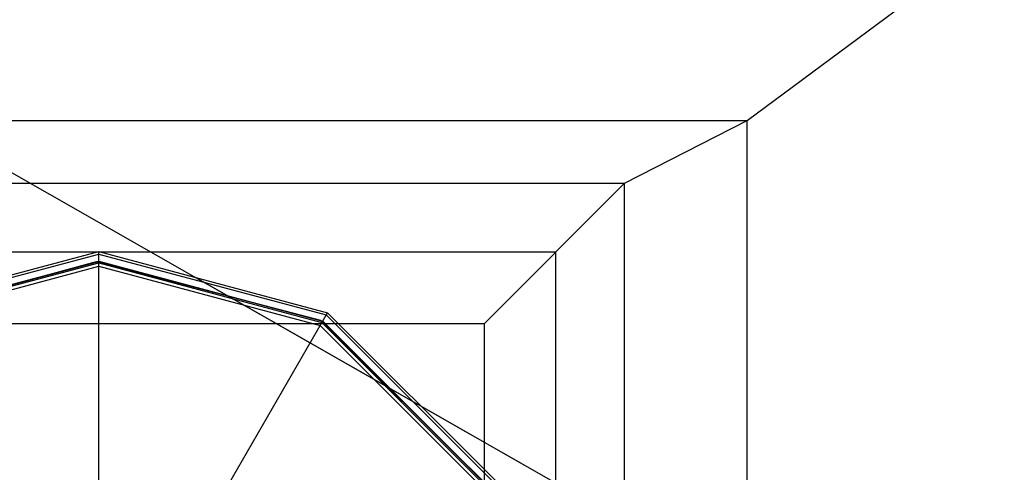
# Model space of a CAD drawing. Extents: x -4750 to 4750, y -2750 to 2750.
# Drawn here: x -1766 to -1568, y 1048 to 1139 of the extents above; entities that cross this region are included whole.
import ezdxf

# ---------------------------------------------------------------- set-up
doc = ezdxf.new("R2010")
doc.units = 0

msp = doc.modelspace()

# ---------------------------------------------------------------- linework, layer by layer
at = {"color": 1}
for p, q in [((-1619.649658, 1118.350342), (-1279.885849, 1370.114151)), ((-1812.121795, 1133.288719), (-1603.650231, 1014.378639)), ((-1868.350342, 1118.350342), (-1619.649658, 1118.350342)), ((-1644.267813, 1105.732187), (-1619.649658, 1118.350342)), ((-1619.649658, 881.649658), (-1619.649658, 1118.350342)), ((-1855.732187, 1105.732187), (-1644.267813, 1105.732187)), ((-1672.474487, 1077.525513), (-1644.267813, 1105.732187)), ((-1644.267813, 894.267813), (-1644.267813, 1105.732187)), ((-1841.930955, 1091.930955), (-1658.069045, 1091.930955)), ((-1796, 1079.674337), (-1750, 1092)), ((-1750, 910.261059), (-1750, 1092)), ((-1750, 1092), (-1704, 1079.674337)), ((-1658.069045, 958.329772), (-1658.069045, 1091.930955)), ((-1795.407486, 1077.7056), (-1750.471237, 1089.998766)), ((-1795, 1077.942286), (-1750, 1090)), ((-1794.86947, 1077.716203), (-1750, 1089.738941)), ((-1794.511958, 1077.096973), (-1750, 1089.023916)), ((-1750.471237, 1089.998766), (-1705.40872, 1078.176836)), ((-1750, 1090), (-1705, 1077.942286)), ((-1750, 1089.738941), (-1705.130529, 1077.716203)), ((-1750, 1089.023916), (-1705.488042, 1077.096973)), ((-1730.640595, 1086.812663), (-1604.920913, 1015.103422)), ((-1797.150502, 918.332934), (-1704, 1079.674337)), ((-1704, 1079.674337), (-1670.325663, 1046)), ((-1827.525513, 1077.525513), (-1672.474487, 1077.525513)), ((-1705.488042, 1077.096973), (-1672.903027, 1044.511958)), ((-1705.40872, 1078.176836), (-1672.2944, 1045.407486)), ((-1705.130529, 1077.716203), (-1672.283797, 1044.86947)), ((-1705, 1077.942286), (-1672.057714, 1045)), ((-1672.474487, 922.474487), (-1672.474487, 1077.525513))]:
    msp.add_line(p, q, dxfattribs=at)
at = {"color": 0}
for p, q in [((-1796, 1079.674337), (-1750, 1092)), ((-1795.738941, 1079.22217), (-1750, 1091.477882)), ((-1750, 1092), (-1704, 1079.674337)), ((-1750, 1011.824588), (-1750, 1092)), ((-1750, 1091.477882), (-1704.261059, 1079.22217)), ((-1795.023916, 1077.98371), (-1750, 1090.047832)), ((-1750, 1090.047832), (-1704.976084, 1077.98371)), ((-1797.150502, 918.332934), (-1704, 1079.674337)), ((-1704.261059, 1079.22217), (-1670.77783, 1045.738941)), ((-1704, 1079.674337), (-1670.325663, 1046)), ((-1704.976084, 1077.98371), (-1672.01629, 1045.023916))]:
    msp.add_line(p, q, dxfattribs=at)

doc.saveas('drawing.dxf')
